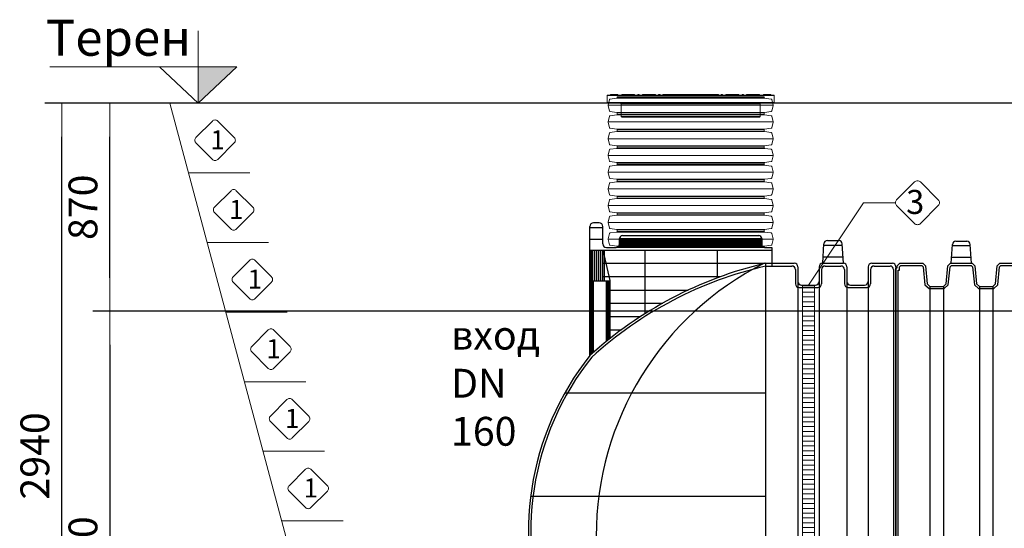
# Model space of a CAD drawing. Units: millimetres. Extents: x 33634 to 52417, y -2881 to 6592.
# Drawn here: x 33634 to 37735, y 4475 to 6592 of the extents above; entities that cross this region are included whole.
import ezdxf

# ---------------------------------------------------------------- set-up
doc = ezdxf.new("R2010")
doc.units = ezdxf.units.MM
doc.layers.add('dim', color=3, linetype='Continuous')
doc.layers.add('TJ', color=7, linetype='Continuous')
for name, color, linetype, lineweight in [('DIMENSIONS', 240, 'Continuous', 5), ('ECO-BELT', 42, 'Continuous', 5), ('GROUND', 25, 'Continuous', 5), ('PE_Cover', 7, 'Continuous', 5), ('TEXT', 2, 'Continuous', 5)]:
    doc.layers.add(name, color=color, linetype=linetype, lineweight=lineweight)
doc.styles.add('PDF Arial', font='arial.ttf')
doc.styles.add('SEACAD_Arial', font='ARIALN.TTF')
doc.styles.get("Standard").update_dxf_attribs({"font": 'arial.ttf'})
doc.styles.add('Голям', font='ARIALN.TTF', dxfattribs={"height": 3})
doc.dimstyles.new('ECO', dxfattribs={"dimtxt": 120, "dimasz": 140, "dimexe": 70, "dimexo": 0, "dimgap": 35, "dimtad": 1, "dimdec": 0, "dimrnd": 10, "dimtxsty": 'SEACAD_Arial', "dimblk1": '_SE_FILLED', "dimblk2": '_SE_FILLED', "dimsah": 1, "dimcen": 70, "dimclrt": 2, "dimadec": 0, "dimazin": 0, "dimtfac": 0.5, "dimtdec": 0, "dimtmove": 0, "dimatfit": 3, "dimfxl": 1, "dimarcsym": 0})

# ---------------------------------------------------------------- blocks, each defined once
blk = doc.blocks.new('*U31')
at = {"layer": 'TJ'}
for p, q in [((-1274.6, 750.5), (-1274.6, 1288, 16846.8)), ((-1274.6, 1284, 16846.8), (-1220.9, 1284, 16846.8)), ((-1235.7, 1302.8, 16846.8), (-1259.8, 1302.8, 16846.8)), ((-1220.9, 1215.3, 16846.8), (-1220.9, 1288, 16846.8)), ((-1274.6, 1234.7, 16846.8), (-1220.9, 1234.7, 16846.8)), ((-1151.2, 1215.3, 16846.8), (-1151.2, 1238, 16846.8)), ((-1151.2, 1212.3, -16846.8), (-1151.2, 1238, -16846.8)), ((-1151.2, 1238, -16846.8), (-559.1, 1238, -16846.8)), ((-1151.2, 1233.6, -16846.8), (-559.1, 1233.6, -16846.8)), ((-1139.4, 1249.9, -16846.8), (-570.9, 1249.9, -16846.8)), ((-1139.4, 1249.9, -16846.8), (-570.9, 1249.9, -16846.8)), ((-559.1, 1238, -16846.8), (-559.1, 1212.4, -16846.8)), ((-559.1, 1238, -16846.8), (-559.1, 1212.4, -16846.8)), ((-1274.6, 1189.7, 16846.8), (-517.1, 1189.7, 16846.8)), ((-1269.8, 1062.4, -16708.6), (-1269.8, 1189.7, -16708.6)), ((-1267.4, 1062.4, -16708.6), (-1267.4, 1189.7, -16708.6)), ((-1262.8, 1062.4, -16708.6), (-1262.8, 1189.7, -16708.6)), ((-1253.6, 1062.4, -16708.6), (-1253.6, 1189.7, -16708.6)), ((-1246, 1062.4, -16708.6), (-1246, 1189.7, -16708.6)), ((-1238.1, 1062.4, -16708.6), (-1238.1, 1189.7, -16708.6)), ((-1228.9, 1062.4, -16708.6), (-1228.9, 1189.7, -16708.6)), ((-1220.6, 1062.4, -16708.6), (-1220.6, 1189.7, -16708.6)), ((-1190.6, 1063.6, 16846.8), (-1219.9, 1189.7, 16846.8)), ((-1213.4, 1062.4, -16708.6), (-1213.4, 1189.7, -16708.6)), ((-1206.1, 1200.5, 16846.8), (-1166, 1200.5, 16846.8)), ((-1151.2, 1230.2, -16846.8), (-559.1, 1230.2, -16846.8)), ((-1151.2, 1226.7, -16846.8), (-559.1, 1226.7, -16846.8)), ((-1151.2, 1222.8, -16846.8), (-559.1, 1222.8, -16846.8)), ((-1151.2, 1219.1, -16846.8), (-559.1, 1219.1, -16846.8)), ((-1151.2, 1215.4, -16846.8), (-559.1, 1215.4, -16846.8)), ((-1151.2, 1212.3, -50540.3), (-559.1, 1212.3, -50540.3)), ((-1151.2, 1210, -16846.8), (-559.1, 1210, -16846.8)), ((-1044.1, 925.5, 16846.8), (-1044.1, 1189.7, 16846.8)), ((-742.7, 1074.7, 16846.8), (-742.7, 1189.7, 16846.8)), ((-547.2, 1200.5, -16846.8), (-517.1, 1200.5, -16846.8)), ((-517.1, 1200.5, -16846.8), (-517.1, 1123.7, 16846.8)), ((-305, 1135), (-300.3, 1215.7)), ((-300.6, 1210.9), (-223.5, 1210.9)), ((-285.6, 1229.6), (-238.5, 1229.6)), ((-219.1, 1135), (-223.7, 1215.7)), ((-303.4, 1161.5), (-220.6, 1161.5)), ((-1219.5, 1135, 16846.8), (-517.1, 1135, 16846.8)), ((-543.8, 1134.9), (-423.4, 1135)), ((-543.8, 1134.9), (-542.2, -1135)), ((-541.5, 1123.4), (-433.3, 1123.4)), ((-418.5, 1108.6), (-418.5, 1049.3)), ((-408.6, 1120.2), (-408.6, 1059.2)), ((-319.8, 1120.2), (-319.8, 1059.2)), ((-309.9, 1108.6), (-309.9, 1049.3)), ((-305, 1135), (-219.1, 1135)), ((-295.1, 1123.4), (-229, 1123.4)), ((-214.2, 1108.6), (-214.2, 1049.3)), ((-204.3, 1120.2), (-204.3, 1059.2)), ((-115.5, 1120.2), (-115.5, 1059.2)), ((-105.6, 1108.6), (-105.6, 1049.3)), ((-100.7, 1135), (-14.8, 1135)), ((-90.8, 1123.4), (-24.7, 1123.4)), ((-9.9, 1108.6), (-9.9, -1108.6)), ((0, 1120.2), (0, -1120.2)), ((-1219.5, 1079.2, 16846.8), (-730.4, 1079.2, 16846.8)), ((-1274.6, 1062.4, -16720.4), (-1190.6, 1062.4, 16846.8)), ((-1269.7, 755, 16846.8), (-1269.7, 1062.4, 16846.8)), ((-1264.7, 759.4, 16846.8), (-1264.7, 1062.4, 16846.8)), ((-1259.8, 763.8, 16846.8), (-1259.8, 1062.4, 16846.8)), ((-1205.4, 810, 16846.8), (-1205.4, 1062.4, 16846.8)), ((-1200.4, 813.9, 16846.8), (-1200.4, 1062.4, 16846.8)), ((-1195.5, 817.9, 16846.8), (-1195.5, 1062.4, 16846.8)), ((-1190.6, 821.8, 16846.8), (-1190.6, 1063.6, 16846.8)), ((-408.6, 1059.2), (-408.6, -1059.2)), ((-403.7, 1034.5), (-324.7, 1034.5)), ((-393.8, 1044.4), (-334.6, 1044.4)), ((-319.8, 1059.2), (-319.8, -1059.2)), ((-204.3, 1059.2), (-204.3, -1059.2)), ((-199.4, 1034.5), (-120.4, 1034.5)), ((-189.5, 1044.4), (-130.3, 1044.4)), ((-115.5, 1059.2), (-115.5, -1059.2)), ((-1190.6, 1023.4, 16846.8), (-864.8, 1023.4, 16846.8)), ((-1190.6, 969, 16846.8), (-970.8, 969, 16846.8)), ((-1190.6, 912.7, 16846.8), (-1064.2, 912.7, 16846.8)), ((-1190.6, 858.1, 16846.8), (-1143.1, 858.1, 16846.8)), ((-1379.5, 595.3, 16846.8), (-543.9, 595.3, 16846.8)), ((-1521.5, 165.5, 16846.8), (-543.9, 165.5, 16846.8))]:
    blk.add_line(p, q, dxfattribs=at)
for centre, radius, start, end in [((-1259.8, 1288, 16846.8), 14.8, 90, 180), ((-1235.7, 1288, 16846.8), 14.8, 0, 90), ((-1139.2, 1237.9, -16846.8), 12, 90.1527, 179.0851), ((-1139.2, 1237.9, -16846.8), 12, 90.1527, 179.0851), ((-570.8, 1238.1, -16846.8), 11.8, 359.6138, 90.3862), ((-570.8, 1238.1, -16846.8), 11.8, 359.6138, 90.3862), ((-1206.1, 1215.3, 16846.8), 14.8, 180, 269.9999), ((-1166, 1215.3, 16846.8), 14.8, 269.9999, 0.0142), ((-547.5, 1212.1, -16846.8), 11.6, 178.6881, 271.3119), ((-547.5, 1212.1, -16846.8), 11.6, 178.6881, 271.3119), ((-285.6, 1214.8), 14.8, 90, 176.7166), ((-238.5, 1214.8), 14.8, 3.2834, 90), ((-165.8, -470.5), 1649.4, 103.2496, 132.243), ((-183, -445.9), 1609.7, 102.8699, 132.3778), ((18.4, 1.3, 45901.7), 1267, 116.5207, 243.7409), ((-433.3, 1108.6), 14.8, 0, 90), ((-423.4, 1120.2), 14.8, 0, 90), ((-305, 1120.2), 14.8, 90, 180), ((-295.1, 1108.6), 14.8, 90, 180), ((-229, 1108.6), 14.8, 0, 90), ((-219.1, 1120.2), 14.8, 0, 90), ((-100.7, 1120.2), 14.8, 90, 180), ((-90.8, 1108.6), 14.8, 90, 180), ((-24.7, 1108.6), 14.8, 0, 90), ((-14.8, 1120.2), 14.8, 0, 90), ((-403.7, 1049.3), 14.8, 180, 270), ((-393.8, 1059.2), 14.8, 180, 270), ((-334.6, 1059.2), 14.8, 270, 0), ((-324.7, 1049.3), 14.8, 270, 0), ((-199.4, 1049.3), 14.8, 180, 270), ((-189.5, 1059.2), 14.8, 180, 270), ((-130.3, 1059.2), 14.8, 270, 0), ((-120.4, 1049.3), 14.8, 270, 0), ((-361.5, 20.6), 1169, 141.3596, 261.0272), ((-362.7, 20.7), 1158.1, 141.3299, 261.0858)]:
    blk.add_arc(centre, radius, start, end, dxfattribs=at)
blk = doc.blocks.new('*U33')
at = {"lineweight": 15}
h = blk.add_hatch(color=256, dxfattribs=at)
h.dxf.hatch_style = 1
h.paths.add_polyline_path([(-6772.1, 3487.1), (-6933.3, 3487.1), (-6933.3, 3336.3)])
for points in [[(-7551.3, 3487.1), (-6772.1, 3487.1), (-6933.3, 3336.3), (-6933.3, 3637.9)], [(-6772.1, 3487.1), (-7094.5, 3487.1), (-6933.3, 3336.3), (-6933.3, 3637.9)]]:
    blk.add_lwpolyline(points, dxfattribs=at)
at = {"layer": 'GROUND'}
for p, q in [((10606.4, 3336.2), (-7551.3, 3336.2)), ((-6157.4, 0), (-7051.3, 3336.2)), ((-6973.7, 3046.4), (-6718.2, 3046.4)), ((-6896, 2756.6), (-6640.5, 2756.6)), ((-6818.4, 2466.8), (-6562.9, 2466.8)), ((-6740.7, 2177), (-6485.3, 2177)), ((-6663.1, 1887.3), (-6407.6, 1887.3)), ((-6585.4, 1597.5), (-6330, 1597.5))]:
    blk.add_line(p, q, dxfattribs=at)
at = {"layer": 'TEXT', "insert": (-7567.5, 3683.6), "char_height": 150, "attachment_point": 1}
blk.add_mtext_dynamic_manual_height_columns('{\\fArial Narrow|b0|i0|c204|p34;Терен}', width=540.523, gutter_width=12.5, heights=[0], dxfattribs=at)
blk = doc.blocks.new('*U16')
for p, q in [((46.6, -344), (46.6, 344)), ((116.2, -344), (116.2, 344)), ((185.9, -344), (185.9, 344)), ((255.5, -344), (255.5, 344)), ((325.2, -344), (325.2, 344)), ((394.8, -344), (394.8, 344)), ((464.5, -344), (464.5, 344)), ((534.1, -344), (534.1, 344)), ((603.8, -344), (603.8, 344)), ((15, -306), (15, 306)), ((17, -307.7), (17, 307.7)), ((76.2, -307.7), (76.2, 307.7)), ((78.1, -306), (78.1, 306)), ((84.7, -306), (84.7, 306)), ((86.6, -307.7), (86.6, 307.7)), ((145.8, -307.7), (145.8, 307.7)), ((147.8, -306), (147.8, 306)), ((154.3, -306), (154.3, 306)), ((156.3, -307.7), (156.3, 307.7)), ((215.5, -307.7), (215.5, 307.7)), ((217.4, -306), (217.4, 306)), ((224, -306), (224, 306)), ((225.9, -307.7), (225.9, 307.7)), ((285.1, -307.7), (285.1, 307.7)), ((287.1, -306), (287.1, 306)), ((293.6, -306), (293.6, 306)), ((295.6, -307.7), (295.6, 307.7)), ((354.8, -307.7), (354.8, 307.7)), ((356.7, -306), (356.7, 306)), ((363.3, -306), (363.3, 306)), ((365.2, -307.7), (365.2, 307.7)), ((424.4, -307.7), (424.4, 307.7)), ((426.4, -306), (426.4, 306)), ((432.9, -306), (432.9, 306)), ((434.9, -307.7), (434.9, 307.7)), ((494.1, -307.7), (494.1, 307.7)), ((496, -306), (496, 306)), ((502.6, -306), (502.6, 306)), ((504.5, -307.7), (504.5, 307.7)), ((563.7, -307.7), (563.7, 307.7)), ((565.7, -306), (565.7, 306)), ((572.2, -306), (572.2, 306)), ((574.2, -307.7), (574.2, 307.7)), ((633.4, -307.7), (633.4, 307.7)), ((635.3, -306), (635.3, 306))]:
    blk.add_line(p, q)
for points in [[(11.8, 306), (15, 306, 0.373885), (17, 307.7), (21, 336, -0.300966), (22.4, 337.7), (45.5, 343.9, -0.065543), (46.6, 344, -0.065543), (47.6, 343.9), (70.7, 337.7, -0.300966), (72.2, 336), (76.2, 307.7, 0.373885), (78.1, 306), (81.4, 306)], [(81.4, 306), (84.7, 306, 0.373885), (86.6, 307.7), (90.6, 336, -0.300966), (92.1, 337.7), (115.2, 343.9, -0.065543), (116.2, 344, -0.065543), (117.3, 343.9), (140.4, 337.7, -0.300966), (141.8, 336), (145.8, 307.7, 0.373885), (147.8, 306), (151.1, 306)], [(151.1, 306), (154.3, 306, 0.373885), (156.3, 307.7), (160.3, 336, -0.300966), (161.7, 337.7), (184.8, 343.9, -0.065543), (185.9, 344, -0.065543), (186.9, 343.9), (210, 337.7, -0.300966), (211.5, 336), (215.5, 307.7, 0.373885), (217.4, 306), (220.7, 306)], [(220.7, 306), (224, 306, 0.373885), (225.9, 307.7), (229.9, 336, -0.300966), (231.4, 337.7), (254.5, 343.9, -0.065543), (255.5, 344, -0.065543), (256.6, 343.9), (279.7, 337.7, -0.300966), (281.1, 336), (285.1, 307.7, 0.373885), (287.1, 306), (290.4, 306)], [(290.4, 306), (293.6, 306, 0.373885), (295.6, 307.7), (299.6, 336, -0.300966), (301, 337.7), (324.1, 343.9, -0.065543), (325.2, 344, -0.065543), (326.2, 343.9), (349.3, 337.7, -0.300966), (350.8, 336), (354.8, 307.7, 0.373885), (356.7, 306), (360, 306)], [(360, 306), (363.3, 306, 0.373885), (365.2, 307.7), (369.2, 336, -0.300966), (370.7, 337.7), (393.8, 343.9, -0.065543), (394.8, 344, -0.065543), (395.9, 343.9), (419, 337.7, -0.300966), (420.4, 336), (424.4, 307.7, 0.373885), (426.4, 306), (429.7, 306)], [(429.7, 306), (432.9, 306, 0.373885), (434.9, 307.7), (438.9, 336, -0.300966), (440.3, 337.7), (463.4, 343.9, -0.065543), (464.5, 344, -0.065543), (465.5, 343.9), (488.6, 337.7, -0.300966), (490.1, 336), (494.1, 307.7, 0.373885), (496, 306), (499.3, 306)], [(499.3, 306), (502.6, 306, 0.373885), (504.5, 307.7), (508.5, 336, -0.300966), (510, 337.7), (533.1, 343.9, -0.065543), (534.1, 344, -0.065543), (535.2, 343.9), (558.3, 337.7, -0.300966), (559.7, 336), (563.7, 307.7, 0.373885), (565.7, 306), (569, 306)], [(569, 306), (572.2, 306, 0.373885), (574.2, 307.7), (578.2, 336, -0.300966), (579.6, 337.7), (602.7, 343.9, -0.065543), (603.8, 344, -0.065543), (604.8, 343.9), (627.9, 337.7, -0.300966), (629.4, 336), (633.4, 307.7, 0.373885), (635.3, 306), (638.6, 306)], [(11.8, -306), (15, -306, -0.373885), (17, -307.7), (21, -336, 0.300966), (22.4, -337.7), (45.5, -343.9, 0.065543), (46.6, -344, 0.065543), (47.6, -343.9), (70.7, -337.7, 0.300966), (72.2, -336), (76.2, -307.7, -0.373885), (78.1, -306), (81.4, -306)], [(81.4, -306), (84.7, -306, -0.373885), (86.6, -307.7), (90.6, -336, 0.300966), (92.1, -337.7), (115.2, -343.9, 0.065543), (116.2, -344, 0.065543), (117.3, -343.9), (140.4, -337.7, 0.300966), (141.8, -336), (145.8, -307.7, -0.373885), (147.8, -306), (151.1, -306)], [(151.1, -306), (154.3, -306, -0.373885), (156.3, -307.7), (160.3, -336, 0.300966), (161.7, -337.7), (184.8, -343.9, 0.065543), (185.9, -344, 0.065543), (186.9, -343.9), (210, -337.7, 0.300966), (211.5, -336), (215.5, -307.7, -0.373885), (217.4, -306), (220.7, -306)], [(220.7, -306), (224, -306, -0.373885), (225.9, -307.7), (229.9, -336, 0.300966), (231.4, -337.7), (254.5, -343.9, 0.065543), (255.5, -344, 0.065543), (256.6, -343.9), (279.7, -337.7, 0.300966), (281.1, -336), (285.1, -307.7, -0.373885), (287.1, -306), (290.4, -306)], [(290.4, -306), (293.6, -306, -0.373885), (295.6, -307.7), (299.6, -336, 0.300966), (301, -337.7), (324.1, -343.9, 0.065543), (325.2, -344, 0.065543), (326.2, -343.9), (349.3, -337.7, 0.300966), (350.8, -336), (354.8, -307.7, -0.373885), (356.7, -306), (360, -306)], [(360, -306), (363.3, -306, -0.373885), (365.2, -307.7), (369.2, -336, 0.300966), (370.7, -337.7), (393.8, -343.9, 0.065543), (394.8, -344, 0.065543), (395.9, -343.9), (419, -337.7, 0.300966), (420.4, -336), (424.4, -307.7, -0.373885), (426.4, -306), (429.7, -306)], [(429.7, -306), (432.9, -306, -0.373885), (434.9, -307.7), (438.9, -336, 0.300966), (440.3, -337.7), (463.4, -343.9, 0.065543), (464.5, -344, 0.065543), (465.5, -343.9), (488.6, -337.7, 0.300966), (490.1, -336), (494.1, -307.7, -0.373885), (496, -306), (499.3, -306)], [(499.3, -306), (502.6, -306, -0.373885), (504.5, -307.7), (508.5, -336, 0.300966), (510, -337.7), (533.1, -343.9, 0.065543), (534.1, -344, 0.065543), (535.2, -343.9), (558.3, -337.7, 0.300966), (559.7, -336), (563.7, -307.7, -0.373885), (565.7, -306), (569, -306)], [(569, -306), (572.2, -306, -0.373885), (574.2, -307.7), (578.2, -336, 0.300966), (579.6, -337.7), (602.7, -343.9, 0.065543), (603.8, -344, 0.065543), (604.8, -343.9), (627.9, -337.7, 0.300966), (629.4, -336), (633.4, -307.7, -0.373885), (635.3, -306), (638.6, -306)]]:
    blk.add_lwpolyline(points, format="xyb")
at = {"color": 0}
for points in [[(11.8, 306), (11.8, -306)], [(638.6, 306), (638.6, -306)]]:
    blk.add_lwpolyline(points, dxfattribs=at)
blk = doc.blocks.new('$ECO-PE_Cover_SIDE')
at = {"color": 0}
for p, q in [((347.4, 89.3), (-347.4, 89.3)), ((-347.4, 60.3), (-347.4, 89.3)), ((345, 91.7), (-345, 91.7)), ((-303, 92.7), (-333.9, 92.7)), ((-333.9, 91.7), (-333.9, 92.7)), ((-332, 94.6), (-304.9, 94.6)), ((-303, 91.7), (-303, 92.7)), ((-284.4, 92.7), (-287.3, 92.7)), ((-287.3, 91.7), (-287.3, 92.7)), ((-285.3, 94.6), (-284.4, 94.6)), ((-284.4, 92.7), (-284.4, 94.6)), ((-270, 94.6), (-284.4, 94.6)), ((-284.4, 91.7), (-284.4, 92.7)), ((-284.4, 92.7), (-272, 92.7)), ((-269.1, 92.7), (-272, 92.7)), ((-272, 91.7), (-272, 92.7)), ((-270, 94.6), (-269.1, 94.6)), ((-269.1, 92.7), (-269.1, 94.6)), ((-236.1, 94.6), (-269.1, 94.6)), ((-269.1, 91.7), (-269.1, 92.7)), ((-269.1, 92.7), (-236.1, 92.7)), ((-236.1, 94.6), (-236.1, 92.7)), ((-236.1, 94.6), (-235.2, 94.6)), ((-236.1, 91.7), (-236.1, 92.7)), ((-233.2, 92.7), (-236.1, 92.7)), ((-233.2, 91.7), (-233.2, 92.7)), ((-219.9, 91.7), (-219.9, 92.7)), ((-214.1, 92.7), (-219.9, 92.7)), ((-217.9, 94.6), (-216, 94.6)), ((-214.1, 91.7), (-214.1, 92.7)), ((-197.8, 92.7), (-200.7, 92.7)), ((-200.7, 91.7), (-200.7, 92.7)), ((-198.8, 94.6), (-197.8, 94.6)), ((-197.8, 92.7), (-197.8, 94.6)), ((-149.6, 94.6), (-197.8, 94.6)), ((-197.8, 91.7), (-197.8, 92.7)), ((-197.8, 92.7), (-149.6, 92.7)), ((-149.6, 94.6), (-149.6, 92.7)), ((-149.6, 94.6), (-148.6, 94.6)), ((-149.6, 91.7), (-149.6, 92.7)), ((-146.7, 92.7), (-149.6, 92.7)), ((-146.7, 91.7), (-146.7, 92.7)), ((-133.3, 91.7), (-133.3, 92.7)), ((-127.5, 92.7), (-133.3, 92.7)), ((-131.4, 94.6), (-129.5, 94.6)), ((-127.5, 91.7), (-127.5, 92.7)), ((-115.8, 91.7), (-115.8, 92.7)), ((-111.3, 92.7), (-114.2, 92.7)), ((-114.2, 91.7), (-114.2, 92.7)), ((-112.2, 94.6), (-111.3, 94.6)), ((-111.3, 92.7), (-111.3, 94.6)), ((-63, 94.6), (-111.3, 94.6)), ((-111.3, 91.7), (-111.3, 92.7)), ((-111.3, 92.7), (-63, 92.7)), ((-63, 94.6), (-63, 92.7)), ((-63, 94.6), (-62.1, 94.6)), ((-63, 91.7), (-63, 92.7)), ((-60.1, 92.7), (-63, 92.7)), ((-60.1, 91.7), (-60.1, 92.7)), ((-46.8, 91.7), (-46.8, 92.7)), ((-41, 92.7), (-46.8, 92.7)), ((-44.8, 94.6), (-42.9, 94.6)), ((-41, 91.7), (-41, 92.7)), ((-24.1, 92.7), (-27, 92.7)), ((-27, 91.7), (-27, 92.7)), ((-25.1, 94.6), (-24.1, 94.6)), ((-24.1, 92.7), (-24.1, 94.6)), ((-13.5, 94.6), (-24.1, 94.6)), ((-24.1, 91.7), (-24.1, 92.7)), ((-24.1, 92.7), (-15.4, 92.7)), ((15.4, 92.7), (-15.4, 92.7)), ((-15.4, 91.7), (-15.4, 92.7)), ((-13.5, 94.6), (13.5, 94.6)), ((24.1, 94.6), (13.5, 94.6)), ((15.4, 92.7), (24.1, 92.7)), ((15.4, 91.7), (15.4, 92.7)), ((24.1, 94.6), (24.1, 92.7)), ((24.1, 94.6), (25.1, 94.6)), ((24.1, 91.7), (24.1, 92.7)), ((27, 92.7), (24.1, 92.7)), ((27, 91.7), (27, 92.7)), ((41, 91.7), (41, 92.7)), ((46.8, 92.7), (41, 92.7)), ((42.9, 94.6), (44.8, 94.6)), ((46.8, 91.7), (46.8, 92.7)), ((63, 92.7), (60.1, 92.7)), ((60.1, 91.7), (60.1, 92.7)), ((62.1, 94.6), (63, 94.6)), ((63, 92.7), (63, 94.6)), ((111.3, 94.6), (63, 94.6)), ((63, 91.7), (63, 92.7)), ((63, 92.7), (111.3, 92.7)), ((111.3, 94.6), (111.3, 92.7)), ((111.3, 94.6), (112.2, 94.6)), ((111.3, 91.7), (111.3, 92.7)), ((114.2, 92.7), (111.3, 92.7)), ((114.2, 91.7), (114.2, 92.7)), ((115.8, 91.7), (115.8, 92.7)), ((115.8, 91.7), (115.8, 92.7)), ((133.3, 92.7), (127.5, 92.7)), ((127.5, 91.7), (127.5, 92.7)), ((129.5, 94.6), (131.4, 94.6)), ((133.3, 91.7), (133.3, 92.7)), ((149.6, 92.7), (146.7, 92.7)), ((146.7, 91.7), (146.7, 92.7)), ((148.6, 94.6), (149.6, 94.6)), ((149.6, 92.7), (149.6, 94.6)), ((197.8, 94.6), (149.6, 94.6)), ((149.6, 91.7), (149.6, 92.7)), ((149.6, 92.7), (197.8, 92.7)), ((197.8, 94.6), (197.8, 92.7)), ((197.8, 94.6), (198.8, 94.6)), ((197.8, 91.7), (197.8, 92.7)), ((200.7, 92.7), (197.8, 92.7)), ((200.7, 91.7), (200.7, 92.7)), ((214.1, 91.7), (214.1, 92.7)), ((219.9, 92.7), (214.1, 92.7)), ((216, 94.6), (217.9, 94.6)), ((219.9, 91.7), (219.9, 92.7)), ((236.1, 92.7), (233.2, 92.7)), ((233.2, 91.7), (233.2, 92.7)), ((235.2, 94.6), (236.1, 94.6)), ((236.1, 94.6), (236.1, 92.7)), ((269.1, 94.6), (236.1, 94.6)), ((236.1, 91.7), (236.1, 92.7)), ((236.1, 92.7), (269.1, 92.7)), ((269.1, 94.6), (269.1, 92.7)), ((269.1, 94.6), (270, 94.6)), ((272, 92.7), (269.1, 92.7)), ((269.1, 91.7), (269.1, 92.7)), ((284.4, 94.6), (270, 94.6)), ((272, 92.7), (284.4, 92.7)), ((272, 91.7), (272, 92.7)), ((284.4, 92.7), (284.4, 94.6)), ((284.4, 94.6), (285.3, 94.6)), ((284.4, 91.7), (284.4, 92.7)), ((287.3, 92.7), (284.4, 92.7)), ((287.3, 91.7), (287.3, 92.7)), ((333.9, 92.7), (303, 92.7)), ((303, 91.7), (303, 92.7)), ((304.9, 94.6), (332, 94.6)), ((333.9, 91.7), (333.9, 92.7)), ((347.4, 60.3), (347.4, 89.3)), ((347.4, 60.3), (-347.4, 60.3)), ((345, 57.9), (-345, 57.9)), ((289.5, 55.5), (-289.5, 55.5)), ((-289.5, 2.4), (-289.5, 55.5)), ((289.5, 2.4), (289.5, 55.5)), ((289.5, 2.4), (-289.5, 2.4)), ((287.1, 0), (-287.1, 0))]:
    blk.add_line(p, q, dxfattribs=at)
at = {"color": 0, "extrusion": (2.24402e-16, 0, -1)}
for centre, radius, start, end in [((345, 89.3), 2.41, 0, 90), ((332, 92.7), 1.93, 360, 90), ((304.9, 92.7), 1.93, 90, 180), ((285.3, 92.7), 1.93, 360, 90), ((270, 92.7), 1.93, 360, 90), ((235.2, 92.7), 1.93, 90, 180), ((217.9, 92.7), 1.93, 0, 90), ((198.8, 92.7), 1.93, 360, 90), ((148.6, 92.7), 1.93, 90, 180), ((112.2, 92.7), 1.93, 360, 90), ((62.1, 92.7), 1.93, 90, 180), ((44.8, 92.7), 1.93, 0, 90), ((25.1, 92.7), 1.93, 360, 90), ((13.5, 92.7), 1.93, 360, 90), ((-13.5, 92.7), 1.93, 90, 180), ((-25.1, 92.7), 1.93, 90, 180), ((-62.1, 92.7), 1.93, 360, 90), ((-112.2, 92.7), 1.93, 90, 180), ((-113.9, 92.7), 1.93, 90, 180), ((-113.9, 92.7), 1.93, 90, 180), ((-129.5, 92.7), 1.93, 0, 90), ((-131.4, 92.7), 1.93, 90, 180), ((-148.6, 92.7), 1.93, 360, 90), ((-198.8, 92.7), 1.93, 90, 180), ((-235.2, 92.7), 1.93, 360, 90), ((-270, 92.7), 1.93, 90, 180), ((-285.3, 92.7), 1.93, 90, 180), ((-304.9, 92.7), 1.93, 360, 90), ((-332, 92.7), 1.93, 90, 180), ((-345, 89.3), 2.41, 90, 180), ((345, 60.3), 2.41, 270, 360), ((291.9, 55.5), 2.41, 90, 180), ((-345, 60.3), 2.41, 180, 270), ((287.1, 2.4), 2.41, 270, 360)]:
    blk.add_arc(centre, radius, start, end, dxfattribs=at)
at = {"color": 0}
for centre, start, end in [((-216, 92.7), 0, 90), ((-131.4, 92.7), 90, 180), ((-129.5, 92.7), 0, 90), ((-113.9, 92.7), 90, 180), ((-42.9, 92.7), 0, 90), ((42.9, 92.7), 90, 180), ((44.8, 92.7), 0, 90), ((216, 92.7), 90, 180), ((217.9, 92.7), 0, 90)]:
    blk.add_arc(centre, 1.93, start, end, dxfattribs=at)
at = {"color": 0, "extrusion": (2.24402e-16, -8.96831e-44, -1)}
blk.add_arc((-291.9, 55.5), 2.41, 0, 90, dxfattribs=at)
at = {"color": 0, "extrusion": (2.24402e-16, 3.58732e-43, -1)}
blk.add_arc((-287.1, 2.4), 2.41, 180, 270, dxfattribs=at)
at = {"color": 0}
for points, knots in [([(-115.8, 92.7), (-115.8, 92.7), (-115.7, 92.7), (-115.4, 92.7), (-114.9, 92.7), (-114.2, 92.7), (-114.2, 92.7), (-114.2, 92.7)], [0.000034, 0.000034, 0.000034, 0.000034, 0.0391472, 0.0391472, 0.1101582, 0.1101582, 0.112624, 0.112624, 0.112624, 0.112624]), ([(-112.2, 94.6), (-112.3, 94.6), (-112.3, 94.6), (-113, 94.6), (-113.5, 94.6), (-113.8, 94.6), (-113.9, 94.6), (-113.9, 94.6)], [-0.1158815, -0.1158815, -0.1158815, -0.1158815, -0.1101582, -0.1101582, -0.0391472, -0.0391472, -0.000034, -0.000034, -0.000034, -0.000034]), ([(-44.8, 94.6), (-46.4, 94.6), (-47.9, 94.6), (-53.1, 94.6), (-56.7, 94.6), (-60.9, 94.6), (-61.5, 94.6), (-62.1, 94.6)], [-1.0646205, -1.0646205, -1.0646205, -1.0646205, -1.0119184, -1.0119184, -0.8847441, -0.8847441, -0.8638846, -0.8638846, -0.8638846, -0.8638846]), ([(-60.1, 92.7), (-56.8, 92.7), (-53.3, 92.7), (-48.9, 92.7), (-47.8, 92.7), (-46.8, 92.7)], [0.89384, 0.89384, 0.89384, 0.89384, 1.0119184, 1.0119184, 1.0475796, 1.0475796, 1.0475796, 1.0475796]), ([(-25.1, 94.6), (-30.2, 94.6), (-35.3, 94.6), (-41.2, 94.6), (-42.1, 94.6), (-42.9, 94.6)], [-1.289246, -1.289246, -1.289246, -1.289246, -1.1163013, -1.1163013, -1.086776, -1.086776, -1.086776, -1.086776]), ([(-41, 92.7), (-40.9, 92.7), (-40.8, 92.7), (-36.2, 92.7), (-31.6, 92.7), (-27, 92.7)], [1.1133088, 1.1133088, 1.1133088, 1.1133088, 1.1163013, 1.1163013, 1.2702785, 1.2702785, 1.2702785, 1.2702785]), ([(42.9, 94.6), (42.6, 94.6), (42.4, 94.6), (36.7, 94.6), (31.3, 94.6), (25.6, 94.6), (25.3, 94.6), (25.1, 94.6)], [-2.0549019, -2.0549019, -2.0549019, -2.0549019, -2.0452309, -2.0452309, -1.8606019, -1.8606019, -1.8524668, -1.8524668, -1.8524668, -1.8524668]), ([(62.1, 94.6), (61.4, 94.6), (60.7, 94.6), (55, 94.6), (49.9, 94.6), (44.8, 94.6)], [-2.2777296, -2.2777296, -2.2777296, -2.2777296, -2.2529169, -2.2529169, -2.077046, -2.077046, -2.077046, -2.077046]), ([(113.9, 94.6), (113.9, 94.6), (113.7, 94.6), (113.1, 94.6), (112.7, 94.6), (112.2, 94.6)], [-3.1415927, -3.1415927, -3.1415927, -3.1415927, -3.0761758, -3.0761758, -3.02574, -3.02574, -3.02574, -3.02574]), ([(114.2, 92.7), (114.6, 92.7), (115, 92.7), (115.6, 92.7), (115.8, 92.7), (115.8, 92.7)], [3.0289971, 3.0289971, 3.0289971, 3.0289971, 3.0761758, 3.0761758, 3.1415927, 3.1415927, 3.1415927, 3.1415927])]:
    blk.add_open_spline(points, degree=3, knots=knots, dxfattribs=at)
for points in [[(27, 92.7), (31.7, 92.7), (36.4, 92.7), (41, 92.7)], [(46.8, 92.7), (51.3, 92.7), (55.7, 92.7), (60.1, 92.7)]]:
    blk.add_open_spline(points, degree=3, dxfattribs=at)
blk = doc.blocks.new('*U15')
for p, q in [((25, 2010), (-25, 2010)), ((25, 1990), (-25, 1990)), ((25, 1970), (-25, 1970)), ((25, 1950), (-25, 1950)), ((25, 1930), (-25, 1930)), ((25, 1910), (-25, 1910)), ((25, 1890), (-25, 1890)), ((25, 1870), (-25, 1870)), ((25, 1850), (-25, 1850)), ((25, 1830), (-25, 1830)), ((25, 1810), (-25, 1810)), ((25, 1790), (-25, 1790)), ((25, 1770), (-25, 1770)), ((25, 1750), (-25, 1750)), ((25, 1730), (-25, 1730)), ((25, 1710), (-25, 1710)), ((25, 1690), (-25, 1690)), ((25, 1670), (-25, 1670)), ((25, 1650), (-25, 1650)), ((25, 1630), (-25, 1630)), ((25, 1610), (-25, 1610)), ((25, 1590), (-25, 1590)), ((25, 1570), (-25, 1570)), ((25, 1550), (-25, 1550)), ((25, 1530), (-25, 1530)), ((25, 1510), (-25, 1510)), ((25, 1490), (-25, 1490)), ((25, 1470), (-25, 1470)), ((25, 1450), (-25, 1450)), ((25, 1430), (-25, 1430)), ((25, 1410), (-25, 1410)), ((25, 1390), (-25, 1390)), ((25, 1370), (-25, 1370)), ((25, 1350), (-25, 1350)), ((25, 1330), (-25, 1330)), ((25, 1310), (-25, 1310)), ((25, 1290), (-25, 1290)), ((25, 1270), (-25, 1270)), ((25, 1250), (-25, 1250)), ((25, 1230), (-25, 1230)), ((25, 1210), (-25, 1210)), ((25, 1190), (-25, 1190)), ((25, 1170), (-25, 1170)), ((25, 1150), (-25, 1150)), ((25, 1130), (-25, 1130)), ((25, 1110), (-25, 1110)), ((25, 1090), (-25, 1090)), ((25, 1070), (-25, 1070)), ((25, 1050), (-25, 1050)), ((25, 1030), (-25, 1030)), ((25, 1010), (-25, 1010)), ((25, 990), (-25, 990)), ((25, 970), (-25, 970)), ((25, 950), (-25, 950)), ((25, 930), (-25, 930)), ((25, 910), (-25, 910)), ((25, 890), (-25, 890)), ((25, 870), (-25, 870)), ((25, 850), (-25, 850)), ((25, 830), (-25, 830)), ((25, 810), (-25, 810)), ((25, 790), (-25, 790)), ((25, 770), (-25, 770)), ((25, 750), (-25, 750)), ((25, 730), (-25, 730)), ((25, 710), (-25, 710)), ((25, 690), (-25, 690)), ((25, 670), (-25, 670)), ((25, 650), (-25, 650)), ((25, 630), (-25, 630)), ((25, 610), (-25, 610)), ((25, 590), (-25, 590)), ((25, 570), (-25, 570)), ((25, 550), (-25, 550)), ((25, 530), (-25, 530)), ((25, 510), (-25, 510)), ((25, 490), (-25, 490)), ((25, 470), (-25, 470)), ((25, 450), (-25, 450)), ((25, 430), (-25, 430)), ((25, 410), (-25, 410)), ((25, 390), (-25, 390)), ((25, 370), (-25, 370)), ((25, 350), (-25, 350)), ((25, 330), (-25, 330)), ((25, 310), (-25, 310)), ((25, 290), (-25, 290)), ((25, 270), (-25, 270)), ((25, 250), (-25, 250)), ((25, 230), (-25, 230)), ((25, 210), (-25, 210)), ((25, 190), (-25, 190)), ((25, 170), (-25, 170)), ((25, 150), (-25, 150)), ((25, 130), (-25, 130)), ((25, 110), (-25, 110)), ((25, 90), (-25, 90)), ((25, 70), (-25, 70)), ((25, 70), (-25, 70)), ((25, 50), (-25, 50)), ((25, 30), (-25, 30)), ((25, 10), (-25, 10))]:
    blk.add_line(p, q)
blk.add_lwpolyline([(-25, 0), (-25, 2019.5), (25, 2019.5), (25, 0)], close=True)
blk = doc.blocks.new('*U12')
at = {"layer": 'TEXT'}
blk.add_lwpolyline([(540.7, 330.6), (466, 255.9, -0.414214), (442.1, 255.9), (367.4, 330.6, -0.414214), (367.4, 354.5), (442.1, 429.2, -0.414214), (466, 429.2), (540.7, 354.5, -0.414214)], format="xyb", close=True, dxfattribs=at)
blk.add_lwpolyline([(362.4, 342.6), (229.3, 342.6), (0, 0)], dxfattribs=at)
at = {"layer": 'TEXT', "insert": (482.5, 395.7), "char_height": 100, "attachment_point": 3, "style": 'Голям'}
blk.add_mtext_dynamic_manual_height_columns('3', width=30, gutter_width=15, heights=[0], dxfattribs=at)
blk = doc.blocks.new('_SE_FILLED')
at = {"color": 0}
blk.add_line((0, 0), (-1, 0), dxfattribs=at)
blk.add_solid([(0, 0), (-1, -0.1665), (-1, 0.1665), (0, 0)], dxfattribs=at)
blk = doc.blocks.new('*D35')
at = {"layer": 'DIMENSIONS', "color": 0, "lineweight": -2, "transparency": 16777216}
for p, q in [((38348.2, 6244.7), (33939.2, 6244.7)), ((34009.2, 5518.5), (34009.2, 6104.7)), ((38348.2, 5378.5), (33939.2, 5378.5))]:
    blk.add_line(p, q, dxfattribs=at)
at = {"layer": 'DIMENSIONS', "color": 0, "lineweight": -2, "transparency": 16777216, "xscale": 140, "yscale": 140, "zscale": 140}
for p, rotation in [((34009.2, 6244.7), 90), ((34009.2, 5378.5), 270)]:
    blk.add_blockref('_SE_FILLED', p, dxfattribs=dict(at, rotation=rotation))
at = {"layer": 'DIMENSIONS', "color": 2, "transparency": 16777216, "insert": (33912.9, 5811.6), "char_height": 120, "attachment_point": 5, "rotation": 90, "style": 'SEACAD_Arial'}
blk.add_mtext('870', dxfattribs=at)
blk = doc.blocks.new('*D36')
at = {"layer": 'DIMENSIONS', "color": 0, "lineweight": -2, "transparency": 16777216}
for p, q in [((41098.2, 5378.6), (33939.2, 5378.6)), ((34009.2, 5238.6), (34009.2, 3448.6)), ((41098.2, 3308.6), (33939.2, 3308.6))]:
    blk.add_line(p, q, dxfattribs=at)
at = {"layer": 'DIMENSIONS', "color": 0, "lineweight": -2, "transparency": 16777216, "xscale": 140, "yscale": 140, "zscale": 140}
for p, rotation in [((34009.2, 5378.6), 90), ((34009.2, 3308.6), 270)]:
    blk.add_blockref('_SE_FILLED', p, dxfattribs=dict(at, rotation=rotation))
at = {"layer": 'DIMENSIONS', "color": 2, "transparency": 16777216, "insert": (33912.9, 4343.6), "char_height": 120, "attachment_point": 5, "rotation": 90, "style": 'SEACAD_Arial'}
blk.add_mtext('2070', dxfattribs=at)
blk = doc.blocks.new('*D37')
at = {"layer": 'DIMENSIONS', "color": 0, "lineweight": -2, "transparency": 16777216}
for p, q in [((41298.9, 6244.7), (33738.9, 6244.7)), ((33808.9, 3448.6), (33808.9, 6104.7)), ((35959.8, 3308.6), (33738.9, 3308.6))]:
    blk.add_line(p, q, dxfattribs=at)
at = {"layer": 'DIMENSIONS', "color": 0, "lineweight": -2, "transparency": 16777216, "xscale": 140, "yscale": 140, "zscale": 140}
for p, rotation in [((33808.9, 6244.7), 90), ((33808.9, 3308.6), 270)]:
    blk.add_blockref('_SE_FILLED', p, dxfattribs=dict(at, rotation=rotation))
at = {"layer": 'DIMENSIONS', "color": 2, "transparency": 16777216, "insert": (33712.6, 4776.6), "char_height": 120, "attachment_point": 5, "rotation": 90, "style": 'SEACAD_Arial'}
blk.add_mtext('2940', dxfattribs=at)
blk = doc.blocks.new('A$C0E512D91')
at = {"layer": 'TJ'}
for p, q in [((543.3, 2554.2, -121.8), (547.8, 2632.8, -121.8)), ((547.5, 2628.2, -121.8), (622.7, 2628.2, -121.8)), ((562.2, 2646.5, -121.8), (608, 2646.5, -121.8)), ((626.9, 2554.2, -121.8), (622.4, 2632.8, -121.8)), ((317.5, 2542.8, -121.8), (329, 2554.3, -121.8)), ((317.5, 2535.1, -121.8), (317.5, 2542.8, -121.8)), ((327.1, 2538.8, -121.8), (333, 2544.7, -121.8)), ((329, 2554.3, -121.8), (424.1, 2554.3, -121.8)), ((333, 2544.7, -121.8), (420.4, 2544.7, -121.8)), ((420.4, 2544.7, -121.8), (426.4, 2539.3, -121.8)), ((424.1, 2554.3, -121.8), (435.6, 2543.9, -121.8)), ((435.6, 2543.9, -121.8), (442.7, 2468.6, -121.8)), ((521.7, 2468.5, -121.8), (528.8, 2543.7, -121.8)), ((528.8, 2543.7, -121.8), (540.3, 2554.1, -121.8)), ((538, 2539.1, -121.8), (544, 2544.5, -121.8)), ((540.3, 2554.1, -121.8), (629.9, 2554.3, -121.8)), ((544, 2544.5, -121.8), (626.2, 2544.7, -121.8)), ((544.7, 2580.1, -121.8), (625.5, 2580.1, -121.8)), ((626.2, 2544.7, -121.8), (632.2, 2539.3, -121.8)), ((629.9, 2554.3, -121.8), (641.4, 2543.9, -121.8)), ((641.4, 2543.9, -121.8), (648.6, 2468.6, -121.8)), ((727.5, 2468.5, -121.8), (734.6, 2543.6, -121.8)), ((734.6, 2543.6, -121.8), (746.1, 2554.1, -121.8)), ((743.9, 2539, -121.8), (749.9, 2544.5, -121.8)), ((746.1, 2554.1, -121.8), (835.8, 2554.3, -121.8)), ((749.9, 2544.5, -121.8), (832.1, 2544.7, -121.8)), ((312.7, 1419.3, -121.8), (312.7, 2535.1, -121.8)), ((312.7, 2535.1, -121.8), (317.5, 2535.1, -121.8)), ((322.3, 1419.3, -121.8), (322.3, 2525.4, -121.8)), ((322.3, 2525.4, -121.8), (327.1, 2525.4, -121.8)), ((327.1, 2525.4, -121.8), (327.1, 2538.8, -121.8)), ((426.4, 2539.3, -121.8), (433.5, 2464, -121.8)), ((530.9, 2463.9, -121.8), (538, 2539.1, -121.8)), ((632.2, 2539.3, -121.8), (639.3, 2464, -121.8)), ((736.7, 2463.8, -121.8), (743.9, 2539, -121.8)), ((433.5, 2464, -121.8), (450.5, 2448.5, -121.8)), ((442.7, 2468.6, -121.8), (454.2, 2458.1, -121.8)), ((510.3, 2458.1, -121.8), (521.7, 2468.5, -121.8)), ((514, 2448.5, -121.8), (530.9, 2463.8, -121.8)), ((639.3, 2464, -121.8), (656.3, 2448.5, -121.8)), ((648.6, 2468.6, -121.8), (660.1, 2458.1, -121.8)), ((716.1, 2458.1, -121.8), (727.5, 2468.5, -121.8)), ((719.8, 2448.5, -121.8), (736.7, 2463.8, -121.8)), ((450.5, 2448.5, -121.8), (514, 2448.5, -121.8)), ((454.2, 2458.1, -121.8), (510.3, 2458.1, -121.8)), ((454.2, 2458.1, -121.8), (454.2, 1419.3, -121.8)), ((510.2, 2458.1, -121.8), (510.2, 1419.3, -121.8)), ((656.3, 2448.5, -121.8), (719.8, 2448.5, -121.8)), ((660, 2458.1, -121.8), (716.1, 2458.1, -121.8)), ((660.1, 2458.1, -121.8), (660.1, 1419.3, -121.8)), ((716.1, 2458.1, -121.8), (716.1, 1419.3, -121.8))]:
    blk.add_line(p, q, dxfattribs=at)
for centre, start, end in [((562.2, 2632, -121.8), 90, 176.7166), ((608, 2632, -121.8), 3.2834, 90)]:
    blk.add_arc(centre, 14.4, start, end, dxfattribs=at)

msp = doc.modelspace()

# ---------------------------------------------------------------- linework, layer by layer
at = {"layer": 'TEXT'}
for points in [[(34527.5, 6101.4), (34458.5, 6170.4, 0.414214), (34436.5, 6170.4), (34367.5, 6101.4, 0.414214), (34367.5, 6079.4), (34436.5, 6010.4, 0.414214), (34458.5, 6010.4), (34527.5, 6079.4, 0.414214)], [(34605.2, 5811.6), (34536.1, 5880.6, 0.414214), (34514.1, 5880.6), (34445.1, 5811.6, 0.414214), (34445.1, 5789.6), (34514.1, 5720.6, 0.414214), (34536.1, 5720.6), (34605.2, 5789.6, 0.414214)], [(34682.8, 5521.9), (34613.8, 5590.9, 0.414214), (34591.8, 5590.9), (34522.8, 5521.9, 0.414214), (34522.8, 5499.8), (34591.8, 5430.8, 0.414214), (34613.8, 5430.8), (34682.8, 5499.8, 0.414214)], [(34760.4, 5232.1), (34691.4, 5301.1, 0.414214), (34669.4, 5301.1), (34600.4, 5232.1, 0.414214), (34600.4, 5210), (34669.4, 5141, 0.414214), (34691.4, 5141), (34760.4, 5210, 0.414214)], [(34838.1, 4942.3), (34769.1, 5011.3, 0.414214), (34747.1, 5011.3), (34678, 4942.3, 0.414214), (34678, 4920.3), (34747.1, 4851.3, 0.414214), (34769.1, 4851.3), (34838.1, 4920.3, 0.414214)], [(34915.7, 4652.5), (34846.7, 4721.5, 0.414214), (34824.7, 4721.5), (34755.7, 4652.5, 0.414214), (34755.7, 4630.5), (34824.7, 4561.5, 0.414214), (34846.7, 4561.5), (34915.7, 4630.5, 0.414214)]]:
    msp.add_lwpolyline(points, format="xyb", close=True, dxfattribs=at)

# ---------------------------------------------------------------- block references
msp.add_blockref('*U33', (41310.5, 2908.6))
at = {"layer": 'dim'}
for name, p in [('*U31', (37283.6, 4443.5)), ('A$C0E512D91', (36970.9, 3024.3, 121.8))]:
    msp.add_blockref(name, p, dxfattribs=at)
at = {"layer": 'DIMENSIONS', "rotation": 90}
msp.add_blockref('*U16', (36428.5, 5632.3, -16846.8), dxfattribs=at)
at = {"layer": 'DIMENSIONS'}
msp.add_blockref('*U12', (36919.2, 5487.9), dxfattribs=at)
at = {"layer": 'ECO-BELT', "xscale": -1}
msp.add_blockref('*U15', (36919.2, 3468.4), dxfattribs=at)
at = {"layer": 'PE_Cover'}
msp.add_blockref('$ECO-PE_Cover_SIDE', (36428.5, 6186.8), dxfattribs=at)

# ---------------------------------------------------------------- texts
at = {"layer": 'TEXT', "char_height": 79.131, "attachment_point": 1}
for insert in [(34428.1, 6263.6), (34505.8, 5973.8), (34583.4, 5684), (34661.1, 5394.3), (34738.7, 5104.5), (34816.4, 4814.7)]:
    msp.add_mtext_dynamic_manual_height_columns('{\\fArial Narrow|b0|i0|c0|p34;\\P1}', width=79.131, gutter_width=395.7, heights=[0], dxfattribs=dict(at, insert=insert))
at = {"layer": 'TEXT', "insert": (35430.5, 5339.2), "char_height": 120, "width": 526.287, "attachment_point": 1, "style": 'PDF Arial'}
msp.add_mtext('{\\fArial Narrow|b0|i0|c204|p34;вход\\fArial Narrow|b0|i0|c0|p34;\\PDN 160}', dxfattribs=at)

# ---------------------------------------------------------------- dimensions: what is measured, and where the dimension line sits
at = {"layer": 'DIMENSIONS'}
for base, p1, p2, picture, middle in [((33808.9, 6244.7), (35959.8, 3308.6), (41298.9, 6244.7), '*D37', (33712.6, 4776.6)), ((34009.2, 6244.7), (38348.2, 5378.5), (38348.2, 6244.7), '*D35', (33912.9, 5811.6)), ((34009.2, 3308.6), (41098.2, 5378.6), (41098.2, 3308.6), '*D36', (33912.9, 4343.6))]:
    dim = msp.add_linear_dim(base=base, p1=p1, p2=p2, angle=90, dimstyle='ECO', dxfattribs=at)
    dim.commit()
    dim.dimension.update_dxf_attribs({"geometry": picture, "text_midpoint": middle})

doc.saveas('drawing.dxf')
